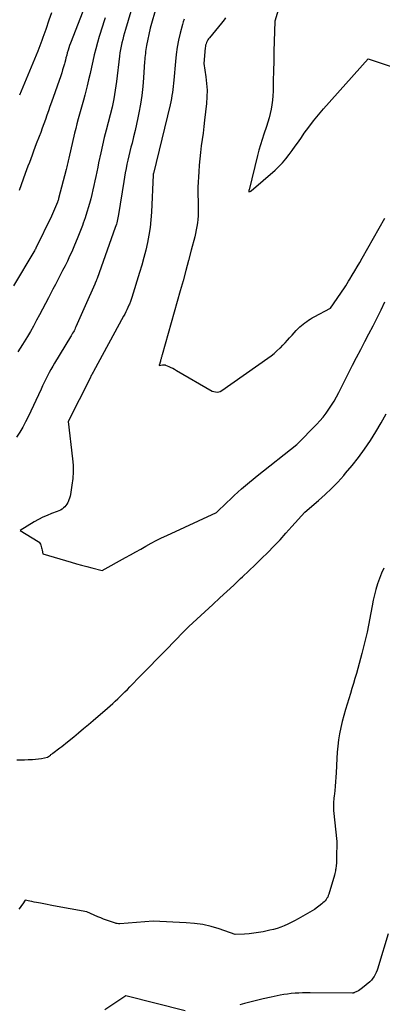
# Model space of a CAD drawing. Units: inches. Extents: x 2614833 to 2617506, y 1501899 to 1504482.
# Drawn here: x 2615541 to 2615626, y 1502579 to 1502809 of the extents above; entities that cross this region are included whole.
import ezdxf

# ---------------------------------------------------------------- set-up
doc = ezdxf.new("R2010")
doc.units = ezdxf.units.IN
doc.header["$MEASUREMENT"] = 0
doc.layers.add('Tile_2735_02_SW_contour_2ft', color=110, linetype='Continuous')

msp = doc.modelspace()

# ---------------------------------------------------------------- linework, layer by layer
at = {"layer": 'Tile_2735_02_SW_contour_2ft'}
for points in [[(2615603.53, 1502818.61, 7862), (2615600.66, 1502809.02, 7862), (2615600.52, 1502804.29, 7862), (2615600.46, 1502802.01, 7862), (2615600.4, 1502799.72, 7862), (2615600.35, 1502797.43, 7862), (2615600.31, 1502795.14, 7862), (2615600.27, 1502792.68, 7862), (2615600.23, 1502791.63, 7862), (2615600.14, 1502790.57, 7862), (2615600, 1502789.53, 7862), (2615599.81, 1502788.49, 7862), (2615599.58, 1502787.46, 7862), (2615599.32, 1502786.43, 7862), (2615599.02, 1502785.42, 7862), (2615598.7, 1502784.41, 7862), (2615598.1, 1502782.63, 7862), (2615597.69, 1502781.4, 7862), (2615597.31, 1502780.16, 7862), (2615596.96, 1502778.91, 7862), (2615596.63, 1502777.65, 7862), (2615594.63, 1502769.65, 7862), (2615594.63, 1502769.63, 7862), (2615594.62, 1502769.61, 7862), (2615594.62, 1502769.59, 7862), (2615594.62, 1502769.57, 7862), (2615594.61, 1502769.48, 7862), (2615594.61, 1502769.46, 7862), (2615594.61, 1502769.44, 7862), (2615594.6, 1502769.42, 7862), (2615594.6, 1502769.39, 7862), (2615594.58, 1502769.16, 7862), (2615594.87, 1502769.28, 7862), (2615594.89, 1502769.29, 7862), (2615594.91, 1502769.3, 7862), (2615594.93, 1502769.31, 7862), (2615594.95, 1502769.32, 7862), (2615595.03, 1502769.36, 7862), (2615595.05, 1502769.37, 7862), (2615595.07, 1502769.39, 7862), (2615595.09, 1502769.4, 7862), (2615595.1, 1502769.41, 7862), (2615600.72, 1502774.24, 7862), (2615601.62, 1502775.08, 7862), (2615602.48, 1502775.95, 7862), (2615603.27, 1502776.88, 7862), (2615604.02, 1502777.86, 7862), (2615604.74, 1502778.86, 7862), (2615605.46, 1502779.86, 7862), (2615606.17, 1502780.87, 7862), (2615606.88, 1502781.88, 7862), (2615607.55, 1502782.84, 7862), (2615608.61, 1502784.31, 7862), (2615609.71, 1502785.75, 7862), (2615610.86, 1502787.15, 7862), (2615612.05, 1502788.53, 7862), (2615622.52, 1502800.25, 7862), (2615634.56, 1502796.22, 7862)], [(2615573, 1502812.51, 7868), (2615571.51, 1502807.39, 7868), (2615570.66, 1502803.36, 7868), (2615570.57, 1502802.9, 7868), (2615570.5, 1502802.44, 7868), (2615570.43, 1502801.98, 7868), (2615570.38, 1502801.51, 7868), (2615570.34, 1502801.04, 7868), (2615570.29, 1502800.58, 7868), (2615570.26, 1502800.11, 7868), (2615570.22, 1502799.64, 7868), (2615569.96, 1502795.84, 7868), (2615569.78, 1502793.77, 7868), (2615569.54, 1502791.7, 7868), (2615569.23, 1502789.64, 7868), (2615568.86, 1502787.59, 7868), (2615568.64, 1502786.48, 7868), (2615568.33, 1502784.99, 7868), (2615568, 1502783.5, 7868), (2615567.65, 1502782.02, 7868), (2615567.27, 1502780.55, 7868), (2615567.02, 1502779.58, 7868), (2615566.76, 1502778.58, 7868), (2615566.52, 1502777.59, 7868), (2615566.3, 1502776.59, 7868), (2615566.08, 1502775.6, 7868), (2615565.88, 1502774.59, 7868), (2615565.69, 1502773.59, 7868), (2615565.51, 1502772.58, 7868), (2615565.35, 1502771.57, 7868), (2615564.12, 1502763.86, 7868), (2615564.06, 1502763.47, 7868), (2615563.98, 1502763.09, 7868), (2615563.9, 1502762.71, 7868), (2615563.81, 1502762.33, 7868), (2615563.71, 1502761.96, 7868), (2615563.6, 1502761.58, 7868), (2615563.49, 1502761.21, 7868), (2615563.36, 1502760.84, 7868), (2615559.09, 1502748.89, 7868), (2615559.04, 1502748.76, 7868), (2615558.99, 1502748.63, 7868), (2615558.94, 1502748.51, 7868), (2615558.88, 1502748.38, 7868), (2615558.85, 1502748.3, 7868), (2615558.81, 1502748.22, 7868), (2615558.77, 1502748.13, 7868), (2615558.73, 1502748.04, 7868), (2615558.69, 1502747.96, 7868), (2615558.65, 1502747.87, 7868), (2615558.61, 1502747.79, 7868), (2615558.57, 1502747.7, 7868), (2615558.53, 1502747.61, 7868), (2615556.27, 1502742.54, 7868), (2615554.13, 1502737.63, 7868), (2615553.99, 1502737.32, 7868), (2615553.85, 1502737.02, 7868), (2615553.7, 1502736.72, 7868), (2615553.54, 1502736.43, 7868), (2615553.38, 1502736.13, 7868), (2615553.22, 1502735.84, 7868), (2615553.05, 1502735.55, 7868), (2615552.88, 1502735.26, 7868), (2615549.16, 1502729.17, 7868), (2615548.72, 1502728.43, 7868), (2615548.3, 1502727.69, 7868), (2615547.89, 1502726.93, 7868), (2615547.49, 1502726.17, 7868), (2615547.11, 1502725.4, 7868), (2615546.73, 1502724.62, 7868), (2615546.36, 1502723.85, 7868), (2615545.99, 1502723.07, 7868), (2615542.97, 1502716.63, 7868), (2615542.36, 1502715.4, 7868), (2615541.71, 1502714.18, 7868), (2615541.01, 1502712.99, 7868), (2615540.27, 1502711.83, 7868)], [(2615556.33, 1502812.73, 7874), (2615552.87, 1502803.91, 7874), (2615552.67, 1502803.36, 7874), (2615552.47, 1502802.8, 7874), (2615552.3, 1502802.23, 7874), (2615552.13, 1502801.66, 7874), (2615551.98, 1502801.08, 7874), (2615551.82, 1502800.51, 7874), (2615551.67, 1502799.94, 7874), (2615551.52, 1502799.36, 7874), (2615551.44, 1502799.1, 7874), (2615551.25, 1502798.39, 7874), (2615551.04, 1502797.69, 7874), (2615550.81, 1502796.99, 7874), (2615550.58, 1502796.3, 7874), (2615548.4, 1502790.12, 7874), (2615548.04, 1502789.11, 7874), (2615547.69, 1502788.11, 7874), (2615547.34, 1502787.1, 7874), (2615546.99, 1502786.09, 7874), (2615546.64, 1502785.08, 7874), (2615546.28, 1502784.07, 7874), (2615545.91, 1502783.07, 7874), (2615545.53, 1502782.07, 7874), (2615544.87, 1502780.37, 7874), (2615544.55, 1502779.5, 7874), (2615544.22, 1502778.64, 7874), (2615543.89, 1502777.77, 7874), (2615543.57, 1502776.91, 7874), (2615543.25, 1502776.04, 7874), (2615542.93, 1502775.17, 7874), (2615542.61, 1502774.3, 7874), (2615542.3, 1502773.44, 7874), (2615540.87, 1502769.5, 7874)], [(2615560.99, 1502809.79, 7872), (2615560.69, 1502808.85, 7872), (2615560.39, 1502807.9, 7872), (2615559.61, 1502805.45, 7872), (2615559.18, 1502804.03, 7872), (2615558.78, 1502802.6, 7872), (2615558.42, 1502801.16, 7872), (2615558.09, 1502799.71, 7872), (2615557.77, 1502798.26, 7872), (2615557.44, 1502796.81, 7872), (2615557.09, 1502795.36, 7872), (2615556.74, 1502793.92, 7872), (2615556.19, 1502791.72, 7872), (2615555.9, 1502790.61, 7872), (2615555.61, 1502789.5, 7872), (2615555.31, 1502788.39, 7872), (2615554.99, 1502787.29, 7872), (2615554.68, 1502786.19, 7872), (2615554.38, 1502785.08, 7872), (2615554.1, 1502783.97, 7872), (2615553.83, 1502782.86, 7872), (2615552.48, 1502777.05, 7872), (2615552.4, 1502776.72, 7872), (2615552.32, 1502776.38, 7872), (2615552.24, 1502776.04, 7872), (2615552.16, 1502775.71, 7872), (2615552.08, 1502775.37, 7872), (2615552, 1502775.04, 7872), (2615551.91, 1502774.7, 7872), (2615551.83, 1502774.36, 7872), (2615550.09, 1502767.58, 7872), (2615550.07, 1502767.47, 7872), (2615550.04, 1502767.37, 7872), (2615550, 1502767.26, 7872), (2615549.97, 1502767.16, 7872), (2615549.94, 1502767.05, 7872), (2615549.9, 1502766.95, 7872), (2615549.86, 1502766.84, 7872), (2615549.82, 1502766.74, 7872), (2615548.45, 1502763.47, 7872), (2615544.76, 1502756, 7872), (2615544.66, 1502755.79, 7872), (2615544.55, 1502755.59, 7872), (2615544.43, 1502755.38, 7872), (2615544.31, 1502755.18, 7872), (2615539.51, 1502747.24, 7872)], [(2615567, 1502811.27, 7870), (2615565.75, 1502807.11, 7870), (2615565.52, 1502806.34, 7870), (2615565.3, 1502805.57, 7870), (2615565.1, 1502804.79, 7870), (2615564.91, 1502804, 7870), (2615564.74, 1502803.22, 7870), (2615564.58, 1502802.43, 7870), (2615564.45, 1502801.63, 7870), (2615564.34, 1502800.84, 7870), (2615563.62, 1502794.93, 7870), (2615563.49, 1502793.93, 7870), (2615563.34, 1502792.92, 7870), (2615563.17, 1502791.92, 7870), (2615562.98, 1502790.92, 7870), (2615562.59, 1502788.92, 7870), (2615561.65, 1502785.38, 7870), (2615561.19, 1502783.6, 7870), (2615560.75, 1502781.83, 7870), (2615560.34, 1502780.04, 7870), (2615559.94, 1502778.25, 7870), (2615559.45, 1502775.97, 7870), (2615559.23, 1502774.91, 7870), (2615559.01, 1502773.84, 7870), (2615558.79, 1502772.78, 7870), (2615558.58, 1502771.72, 7870), (2615558.36, 1502770.66, 7870), (2615558.12, 1502769.6, 7870), (2615557.87, 1502768.55, 7870), (2615557.6, 1502767.5, 7870), (2615557.46, 1502766.98, 7870), (2615557.1, 1502765.68, 7870), (2615556.71, 1502764.39, 7870), (2615556.29, 1502763.1, 7870), (2615555.85, 1502761.83, 7870), (2615555.65, 1502761.27, 7870), (2615555.07, 1502759.72, 7870), (2615554.46, 1502758.19, 7870), (2615553.82, 1502756.67, 7870), (2615553.15, 1502755.17, 7870), (2615552.66, 1502754.11, 7870), (2615552.14, 1502753, 7870), (2615551.6, 1502751.89, 7870), (2615551.04, 1502750.79, 7870), (2615550.47, 1502749.7, 7870), (2615549.9, 1502748.61, 7870), (2615549.33, 1502747.52, 7870), (2615548.76, 1502746.42, 7870), (2615548.2, 1502745.33, 7870), (2615547.73, 1502744.42, 7870), (2615547.05, 1502743.1, 7870), (2615546.36, 1502741.78, 7870), (2615545.66, 1502740.46, 7870), (2615544.95, 1502739.15, 7870), (2615544.87, 1502739, 7870), (2615544.19, 1502737.77, 7870), (2615543.5, 1502736.55, 7870), (2615542.78, 1502735.35, 7870), (2615542.05, 1502734.15, 7870), (2615541.65, 1502733.51, 7870), (2615541.12, 1502732.63, 7870), (2615540.59, 1502731.76, 7870)], [(2615548.4, 1502810.98, 7876), (2615547.81, 1502809.26, 7876), (2615547.08, 1502807.11, 7876), (2615546.86, 1502806.47, 7876), (2615546.64, 1502805.83, 7876), (2615546.42, 1502805.19, 7876), (2615546.19, 1502804.55, 7876), (2615545.95, 1502803.91, 7876), (2615545.71, 1502803.27, 7876), (2615545.46, 1502802.64, 7876), (2615545.2, 1502802.01, 7876), (2615540.92, 1502791.79, 7876)], [(2615589.12, 1502809.81, 7864), (2615588.82, 1502809.39, 7864), (2615588.51, 1502808.98, 7864), (2615588.19, 1502808.57, 7864), (2615585.36, 1502805.18, 7864), (2615585.16, 1502804.92, 7864), (2615584.98, 1502804.65, 7864), (2615584.82, 1502804.36, 7864), (2615584.68, 1502804.07, 7864), (2615584.58, 1502803.76, 7864), (2615584.49, 1502803.44, 7864), (2615584.43, 1502803.12, 7864), (2615584.39, 1502802.8, 7864), (2615584.1, 1502799.12, 7864), (2615584.55, 1502796.03, 7864), (2615584.72, 1502794.48, 7864), (2615584.81, 1502792.94, 7864), (2615584.78, 1502791.39, 7864), (2615584.67, 1502789.84, 7864), (2615584.23, 1502785.93, 7864), (2615584.06, 1502784.42, 7864), (2615583.88, 1502782.91, 7864), (2615583.68, 1502781.4, 7864), (2615583.47, 1502779.9, 7864), (2615583.27, 1502778.39, 7864), (2615583.1, 1502776.88, 7864), (2615582.97, 1502775.37, 7864), (2615582.87, 1502773.85, 7864), (2615582.67, 1502770.28, 7864), (2615582.75, 1502765.17, 7864), (2615582.74, 1502764.35, 7864), (2615582.71, 1502763.53, 7864), (2615582.65, 1502762.71, 7864), (2615582.56, 1502761.9, 7864), (2615582.44, 1502761.08, 7864), (2615582.3, 1502760.27, 7864), (2615582.13, 1502759.47, 7864), (2615581.94, 1502758.67, 7864), (2615581.12, 1502755.51, 7864), (2615580.5, 1502753.14, 7864), (2615579.86, 1502750.77, 7864), (2615579.21, 1502748.41, 7864), (2615578.55, 1502746.04, 7864), (2615574.32, 1502731.1, 7864), (2615574.27, 1502730.92, 7864), (2615574.21, 1502730.73, 7864), (2615574.16, 1502730.55, 7864), (2615574.11, 1502730.36, 7864), (2615574.05, 1502730.18, 7864), (2615574, 1502729.99, 7864), (2615573.95, 1502729.81, 7864), (2615573.9, 1502729.62, 7864), (2615573.76, 1502729.1, 7864), (2615573.74, 1502729.02, 7864), (2615573.71, 1502728.93, 7864), (2615573.68, 1502728.85, 7864), (2615573.65, 1502728.76, 7864), (2615573.58, 1502728.6, 7864), (2615574.37, 1502728.73, 7864), (2615574.46, 1502728.74, 7864), (2615574.56, 1502728.75, 7864), (2615574.66, 1502728.75, 7864), (2615574.75, 1502728.75, 7864), (2615574.85, 1502728.75, 7864), (2615574.95, 1502728.73, 7864), (2615575.04, 1502728.71, 7864), (2615575.13, 1502728.67, 7864), (2615575.87, 1502728.36, 7864), (2615576.33, 1502728.15, 7864), (2615576.78, 1502727.94, 7864), (2615577.22, 1502727.7, 7864), (2615577.66, 1502727.46, 7864), (2615586, 1502722.6, 7864), (2615586.8, 1502722.43, 7864), (2615587.19, 1502722.4, 7864), (2615587.56, 1502722.43, 7864), (2615587.92, 1502722.55, 7864), (2615588.26, 1502722.73, 7864), (2615599.07, 1502730.32, 7864), (2615599.79, 1502730.85, 7864), (2615600.49, 1502731.41, 7864), (2615601.17, 1502732, 7864), (2615601.82, 1502732.61, 7864), (2615601.97, 1502732.75, 7864), (2615602.53, 1502733.32, 7864), (2615603.07, 1502733.89, 7864), (2615603.61, 1502734.48, 7864), (2615604.13, 1502735.07, 7864), (2615604.2, 1502735.16, 7864), (2615604.69, 1502735.71, 7864), (2615605.18, 1502736.25, 7864), (2615605.69, 1502736.78, 7864), (2615606.22, 1502737.29, 7864), (2615606.54, 1502737.59, 7864), (2615606.92, 1502737.94, 7864), (2615607.31, 1502738.27, 7864), (2615607.71, 1502738.58, 7864), (2615608.12, 1502738.88, 7864), (2615608.55, 1502739.17, 7864), (2615608.97, 1502739.44, 7864), (2615609.41, 1502739.7, 7864), (2615609.86, 1502739.95, 7864), (2615613.72, 1502742.02, 7864), (2615616.93, 1502746.74, 7864), (2615617.27, 1502747.24, 7864), (2615617.6, 1502747.76, 7864), (2615617.93, 1502748.28, 7864), (2615618.25, 1502748.8, 7864), (2615618.79, 1502749.7, 7864), (2615619.37, 1502750.69, 7864), (2615619.95, 1502751.67, 7864), (2615620.52, 1502752.66, 7864), (2615621.08, 1502753.65, 7864), (2615626.4, 1502763.03, 7864)], [(2615579.44, 1502809.49, 7866), (2615579.26, 1502808.89, 7866), (2615579.09, 1502808.29, 7866), (2615578.55, 1502806.24, 7866), (2615578.17, 1502804.59, 7866), (2615577.84, 1502802.94, 7866), (2615577.59, 1502801.28, 7866), (2615577.4, 1502799.6, 7866), (2615577.02, 1502795.24, 7866), (2615576.95, 1502794.52, 7866), (2615576.88, 1502793.8, 7866), (2615576.79, 1502793.08, 7866), (2615576.7, 1502792.36, 7866), (2615576.6, 1502791.65, 7866), (2615576.48, 1502790.94, 7866), (2615576.33, 1502790.23, 7866), (2615576.17, 1502789.52, 7866), (2615572.27, 1502773.44, 7866), (2615572.25, 1502773.38, 7866), (2615572.24, 1502773.34, 7866), (2615572.21, 1502773.13, 7866), (2615571.8, 1502764.45, 7866), (2615571.67, 1502762.65, 7866), (2615571.48, 1502760.86, 7866), (2615571.21, 1502759.08, 7866), (2615570.88, 1502757.31, 7866), (2615570.48, 1502755.55, 7866), (2615570.05, 1502753.8, 7866), (2615569.57, 1502752.06, 7866), (2615569.05, 1502750.34, 7866), (2615567.23, 1502744.5, 7866), (2615567.15, 1502744.27, 7866), (2615567.08, 1502744.03, 7866), (2615567, 1502743.8, 7866), (2615566.92, 1502743.57, 7866), (2615566.84, 1502743.34, 7866), (2615566.75, 1502743.12, 7866), (2615566.65, 1502742.89, 7866), (2615566.55, 1502742.67, 7866), (2615566.3, 1502742.11, 7866), (2615566.06, 1502741.61, 7866), (2615565.82, 1502741.11, 7866), (2615565.56, 1502740.62, 7866), (2615565.3, 1502740.13, 7866), (2615558.25, 1502727.21, 7866), (2615558.15, 1502727.02, 7866), (2615558.04, 1502726.83, 7866), (2615557.94, 1502726.64, 7866), (2615557.84, 1502726.44, 7866), (2615557.74, 1502726.25, 7866), (2615557.64, 1502726.06, 7866), (2615557.54, 1502725.86, 7866), (2615557.44, 1502725.67, 7866), (2615552.36, 1502715.48, 7866), (2615553.35, 1502706.81, 7866), (2615553.46, 1502705.27, 7866), (2615553.49, 1502703.73, 7866), (2615553.39, 1502702.19, 7866), (2615553.2, 1502700.65, 7866), (2615552.85, 1502698.49, 7866), (2615552.76, 1502698.04, 7866), (2615552.64, 1502697.6, 7866), (2615552.49, 1502697.17, 7866), (2615552.31, 1502696.74, 7866), (2615552.24, 1502696.6, 7866), (2615552.04, 1502696.23, 7866), (2615551.8, 1502695.89, 7866), (2615551.53, 1502695.58, 7866), (2615551.23, 1502695.3, 7866), (2615550.89, 1502695.05, 7866), (2615550.54, 1502694.83, 7866), (2615550.16, 1502694.64, 7866), (2615549.78, 1502694.48, 7866), (2615548.45, 1502694, 7866), (2615547.4, 1502693.58, 7866), (2615546.38, 1502693.13, 7866), (2615545.38, 1502692.62, 7866), (2615544.39, 1502692.06, 7866), (2615541.1, 1502690.08, 7866), (2615545.29, 1502687.49, 7866), (2615545.51, 1502687.31, 7866), (2615545.71, 1502687.1, 7866), (2615545.85, 1502686.86, 7866), (2615545.96, 1502686.6, 7866), (2615546.04, 1502686.31, 7866), (2615546.12, 1502686.02, 7866), (2615546.18, 1502685.73, 7866), (2615546.23, 1502685.44, 7866), (2615546.38, 1502684.59, 7866), (2615553.05, 1502682.62, 7866), (2615554.25, 1502682.27, 7866), (2615555.46, 1502681.93, 7866), (2615556.67, 1502681.6, 7866), (2615557.88, 1502681.29, 7866), (2615560.31, 1502680.67, 7866), (2615565.74, 1502683.7, 7866), (2615566.94, 1502684.37, 7866), (2615568.13, 1502685.04, 7866), (2615569.33, 1502685.71, 7866), (2615570.52, 1502686.39, 7866), (2615571.72, 1502687.05, 7866), (2615572.94, 1502687.69, 7866), (2615574.16, 1502688.3, 7866), (2615575.4, 1502688.89, 7866), (2615587.06, 1502694.26, 7866), (2615589.44, 1502696.57, 7866), (2615590.3, 1502697.39, 7866), (2615591.16, 1502698.2, 7866), (2615592.03, 1502698.99, 7866), (2615592.91, 1502699.78, 7866), (2615593.81, 1502700.56, 7866), (2615594.71, 1502701.32, 7866), (2615595.62, 1502702.07, 7866), (2615596.54, 1502702.81, 7866), (2615605.78, 1502710.11, 7866), (2615610.46, 1502714.87, 7866), (2615611.23, 1502715.7, 7866), (2615611.97, 1502716.56, 7866), (2615612.66, 1502717.45, 7866), (2615613.31, 1502718.37, 7866), (2615613.93, 1502719.33, 7866), (2615614.52, 1502720.29, 7866), (2615615.07, 1502721.28, 7866), (2615615.61, 1502722.28, 7866), (2615618.86, 1502728.66, 7866), (2615619.81, 1502730.5, 7866), (2615620.76, 1502732.35, 7866), (2615621.72, 1502734.19, 7866), (2615622.68, 1502736.02, 7866), (2615623.64, 1502737.86, 7866), (2615624.59, 1502739.71, 7866), (2615625.52, 1502741.57, 7866), (2615626.43, 1502743.43, 7866)], [(2615540.34, 1502636.44, 7868), (2615541.21, 1502636.47, 7868), (2615542.08, 1502636.49, 7868), (2615542.96, 1502636.51, 7868), (2615543.29, 1502636.52, 7868), (2615544, 1502636.55, 7868), (2615544.7, 1502636.6, 7868), (2615545.4, 1502636.69, 7868), (2615546.09, 1502636.81, 7868), (2615547.48, 1502637.07, 7868), (2615548.16, 1502637.57, 7868), (2615548.3, 1502637.67, 7868), (2615548.44, 1502637.78, 7868), (2615548.58, 1502637.88, 7868), (2615548.71, 1502637.98, 7868), (2615550.4, 1502639.25, 7868), (2615550.85, 1502639.59, 7868), (2615551.3, 1502639.94, 7868), (2615551.74, 1502640.29, 7868), (2615552.18, 1502640.65, 7868), (2615553.62, 1502641.83, 7868), (2615554.77, 1502642.79, 7868), (2615555.91, 1502643.75, 7868), (2615557.06, 1502644.71, 7868), (2615558.19, 1502645.68, 7868), (2615561.54, 1502648.55, 7868), (2615562.14, 1502649.07, 7868), (2615562.74, 1502649.6, 7868), (2615563.33, 1502650.14, 7868), (2615563.91, 1502650.68, 7868), (2615564.48, 1502651.23, 7868), (2615565.05, 1502651.79, 7868), (2615565.61, 1502652.35, 7868), (2615566.18, 1502652.92, 7868), (2615566.77, 1502653.53, 7868), (2615567.63, 1502654.4, 7868), (2615568.49, 1502655.28, 7868), (2615569.34, 1502656.15, 7868), (2615570.19, 1502657.03, 7868), (2615578.26, 1502665.31, 7868), (2615578.41, 1502665.46, 7868), (2615578.56, 1502665.62, 7868), (2615578.71, 1502665.77, 7868), (2615578.86, 1502665.92, 7868), (2615579.01, 1502666.08, 7868), (2615579.16, 1502666.23, 7868), (2615579.31, 1502666.38, 7868), (2615579.46, 1502666.53, 7868), (2615580.57, 1502667.64, 7868), (2615586.18, 1502672.78, 7868), (2615587.81, 1502674.28, 7868), (2615589.44, 1502675.78, 7868), (2615591.06, 1502677.29, 7868), (2615592.67, 1502678.81, 7868), (2615593.09, 1502679.2, 7868), (2615594.59, 1502680.62, 7868), (2615596.08, 1502682.05, 7868), (2615597.55, 1502683.49, 7868), (2615599.01, 1502684.94, 7868), (2615600.46, 1502686.41, 7868), (2615601.88, 1502687.89, 7868), (2615603.28, 1502689.41, 7868), (2615604.66, 1502690.94, 7868), (2615607.68, 1502694.35, 7868), (2615610.85, 1502697.05, 7868), (2615612.41, 1502698.44, 7868), (2615613.92, 1502699.86, 7868), (2615615.37, 1502701.35, 7868), (2615616.78, 1502702.89, 7868), (2615617.23, 1502703.4, 7868), (2615618.78, 1502705.25, 7868), (2615620.27, 1502707.13, 7868), (2615621.68, 1502709.08, 7868), (2615623.03, 1502711.07, 7868), (2615624.31, 1502713.11, 7868), (2615625.55, 1502715.17, 7868), (2615626.75, 1502717.27, 7868)], [(2615626.13, 1502681.26, 7868), (2615625.61, 1502680.05, 7868), (2615625.14, 1502678.81, 7868), (2615624.71, 1502677.56, 7868), (2615624.33, 1502676.29, 7868), (2615623.98, 1502675.01, 7868), (2615623.67, 1502673.73, 7868), (2615623.41, 1502672.43, 7868), (2615622.25, 1502666.27, 7868), (2615621.04, 1502661.33, 7868), (2615620.74, 1502660.15, 7868), (2615620.42, 1502658.97, 7868), (2615620.09, 1502657.8, 7868), (2615619.75, 1502656.62, 7868), (2615619.4, 1502655.45, 7868), (2615619.05, 1502654.29, 7868), (2615618.7, 1502653.12, 7868), (2615618.34, 1502651.95, 7868), (2615617.2, 1502648.19, 7868), (2615616.8, 1502646.79, 7868), (2615616.43, 1502645.39, 7868), (2615616.11, 1502643.98, 7868), (2615615.82, 1502642.55, 7868), (2615615.59, 1502641.12, 7868), (2615615.39, 1502639.69, 7868), (2615615.25, 1502638.25, 7868), (2615615.15, 1502636.8, 7868), (2615614.98, 1502633.42, 7868), (2615614.92, 1502632.38, 7868), (2615614.85, 1502631.33, 7868), (2615614.77, 1502630.29, 7868), (2615614.67, 1502629.25, 7868), (2615614.55, 1502628.01, 7868), (2615614.51, 1502627.59, 7868), (2615614.47, 1502627.17, 7868), (2615614.43, 1502626.74, 7868), (2615614.39, 1502626.32, 7868), (2615614.37, 1502625.9, 7868), (2615614.36, 1502625.47, 7868), (2615614.38, 1502625.05, 7868), (2615614.41, 1502624.63, 7868), (2615615.17, 1502617.35, 7868), (2615615.13, 1502613.52, 7868), (2615615.13, 1502613.19, 7868), (2615615.11, 1502612.86, 7868), (2615615.1, 1502612.54, 7868), (2615615.07, 1502612.21, 7868), (2615615.04, 1502611.88, 7868), (2615615, 1502611.56, 7868), (2615614.96, 1502611.23, 7868), (2615614.91, 1502610.91, 7868), (2615614.9, 1502610.88, 7868), (2615614.84, 1502610.54, 7868), (2615614.76, 1502610.2, 7868), (2615614.68, 1502609.87, 7868), (2615614.59, 1502609.54, 7868), (2615613.3, 1502605.08, 7868), (2615613.18, 1502604.74, 7868), (2615613.03, 1502604.41, 7868), (2615612.86, 1502604.11, 7868), (2615612.66, 1502603.81, 7868), (2615612.43, 1502603.53, 7868), (2615612.18, 1502603.27, 7868), (2615611.92, 1502603.02, 7868), (2615611.64, 1502602.79, 7868), (2615609.92, 1502601.46, 7868), (2615606.09, 1502599.29, 7868), (2615605.3, 1502598.87, 7868), (2615604.51, 1502598.46, 7868), (2615603.7, 1502598.07, 7868), (2615602.88, 1502597.71, 7868), (2615602.05, 1502597.39, 7868), (2615601.21, 1502597.09, 7868), (2615600.35, 1502596.85, 7868), (2615599.48, 1502596.63, 7868), (2615597.93, 1502596.3, 7868), (2615596.85, 1502596.09, 7868), (2615595.76, 1502595.93, 7868), (2615594.67, 1502595.82, 7868), (2615593.57, 1502595.75, 7868), (2615591.36, 1502595.68, 7868), (2615587.63, 1502596.95, 7868), (2615585.74, 1502597.5, 7868), (2615583.84, 1502597.95, 7868), (2615581.91, 1502598.23, 7868), (2615579.95, 1502598.4, 7868), (2615572.18, 1502598.75, 7868), (2615564.43, 1502598.17, 7868), (2615564.34, 1502598.17, 7868), (2615564.25, 1502598.17, 7868), (2615564.17, 1502598.17, 7868), (2615564.08, 1502598.18, 7868), (2615563.81, 1502598.22, 7868), (2615563.59, 1502598.25, 7868), (2615563.37, 1502598.3, 7868), (2615563.15, 1502598.35, 7868), (2615562.94, 1502598.42, 7868), (2615561.99, 1502598.75, 7868), (2615561.31, 1502599, 7868), (2615560.63, 1502599.25, 7868), (2615559.95, 1502599.52, 7868), (2615559.28, 1502599.8, 7868), (2615556.72, 1502600.91, 7868), (2615548.91, 1502602.38, 7868), (2615548.15, 1502602.52, 7868), (2615547.39, 1502602.66, 7868), (2615546.64, 1502602.8, 7868), (2615545.88, 1502602.94, 7868), (2615545.41, 1502603.03, 7868), (2615544.89, 1502603.12, 7868), (2615544.37, 1502603.22, 7868), (2615543.85, 1502603.33, 7868), (2615543.33, 1502603.44, 7868), (2615542.3, 1502603.66, 7868), (2615541.71, 1502602.82, 7868), (2615541.42, 1502602.41, 7868), (2615541.12, 1502601.99, 7868), (2615540.82, 1502601.58, 7868)], [(2615627.21, 1502595.81, 7866), (2615624.94, 1502588.32, 7866), (2615624.77, 1502587.81, 7866), (2615624.59, 1502587.31, 7866), (2615624.39, 1502586.81, 7866), (2615624.17, 1502586.31, 7866), (2615623.92, 1502585.85, 7866), (2615623.63, 1502585.41, 7866), (2615623.29, 1502585.01, 7866), (2615622.91, 1502584.63, 7866), (2615621.21, 1502583.18, 7866), (2615620.9, 1502582.93, 7866), (2615620.57, 1502582.7, 7866), (2615620.22, 1502582.5, 7866), (2615619.86, 1502582.33, 7866), (2615619.27, 1502582.07, 7866), (2615619.19, 1502582.04, 7866), (2615619.12, 1502582.01, 7866), (2615619.04, 1502581.99, 7866), (2615618.97, 1502581.97, 7866), (2615618.81, 1502581.93, 7866), (2615608.95, 1502582.01, 7866), (2615608.06, 1502582.01, 7866), (2615607.17, 1502581.99, 7866), (2615606.29, 1502581.96, 7866), (2615605.4, 1502581.91, 7866), (2615604.52, 1502581.84, 7866), (2615603.64, 1502581.74, 7866), (2615602.76, 1502581.61, 7866), (2615601.89, 1502581.45, 7866), (2615599.81, 1502581.03, 7866), (2615597.94, 1502580.6, 7866), (2615597.01, 1502580.38, 7866), (2615596.08, 1502580.15, 7866), (2615595.15, 1502579.91, 7866), (2615594.22, 1502579.67, 7866), (2615593.58, 1502579.5, 7866), (2615592.5, 1502579.2, 7866)], [(2615579.67, 1502577.85, 7866), (2615565.78, 1502581.29, 7866), (2615560.92, 1502578.04, 7866)]]:
    msp.add_polyline3d(points, dxfattribs=at)

doc.saveas('drawing.dxf')
